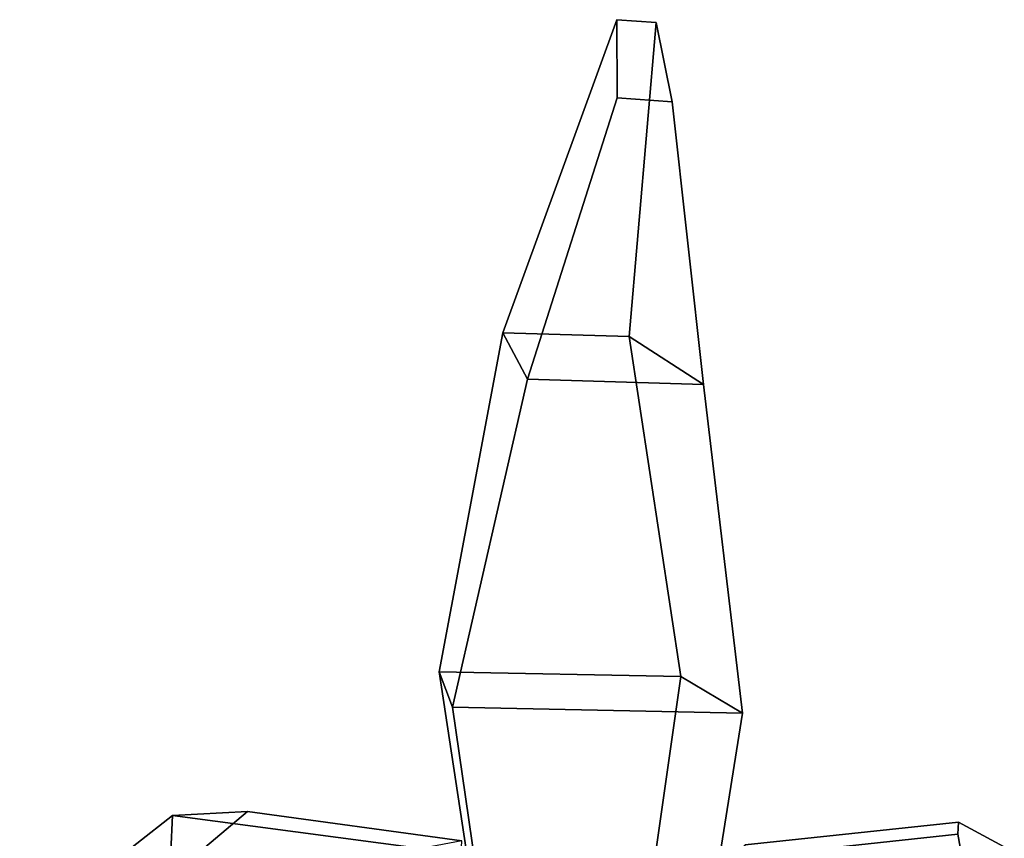
# Model space of a CAD drawing. Units: metres. Extents: x -588 to 444, y -416 to 416.
# Drawn here: x -186 to 149, y 138 to 416 of the extents above; entities that cross this region are included whole.
import ezdxf

# ---------------------------------------------------------------- set-up
doc = ezdxf.new("R2010")
doc.units = ezdxf.units.M

msp = doc.modelspace()

# ---------------------------------------------------------------- linework, layer by layer
at = {"layer": 'Layer'}
for points in [[(30.58217, 415.104, -35.01794), (17.15213, 416.0556, -31.95068), (-21.62136, 309.6632, -125.8157), (21.3815, 308.3443, -135.0712)], [(17.15213, 416.0556, -31.95068), (17.24829, 389.4972, -14.25085), (-13.23558, 293.8232, -43.71466), (-21.62136, 309.6632, -125.8157)], [(35.92612, 388.1739, -18.51715), (17.24829, 389.4972, -14.25085), (17.15213, 416.0556, -31.95068), (30.58217, 415.104, -35.01794)], [(35.92612, 388.1739, -18.51715), (30.58217, 415.104, -35.01794), (21.3815, 308.3443, -135.0712), (46.57076, 291.989, -56.58655)], [(17.24829, 389.4972, -14.25085), (35.92612, 388.1739, -18.51715), (46.57076, 291.989, -56.58655), (-13.23558, 293.8232, -43.71466)], [(-38.67907, 182.3657, -56.66431), (-43.15368, 194.3292, -119.4144), (-21.62136, 309.6632, -125.8157), (-13.23558, 293.8232, -43.71466)], [(-43.15368, 194.3292, -119.4144), (38.89902, 192.8095, -136.874), (21.3815, 308.3443, -135.0712), (-21.62136, 309.6632, -125.8157)], [(38.89902, 192.8095, -136.874), (59.91972, 180.3385, -77.68506), (46.57076, 291.989, -56.58655), (21.3815, 308.3443, -135.0712)], [(59.91972, 180.3385, -77.68506), (-38.67907, 182.3657, -56.66431), (-13.23558, 293.8232, -43.71466), (46.57076, 291.989, -56.58655)], [(-19.79492, 51.83739, -41.9408), (-22.73002, 59.40332, -96.91168), (-43.15368, 194.3292, -119.4144), (-38.67907, 182.3657, -56.66431)], [(-22.73002, 59.40332, -96.91168), (19.61357, 58.10483, -106.0252), (38.89902, 192.8095, -136.874), (-43.15368, 194.3292, -119.4144)], [(19.61357, 58.10483, -106.0252), (39.09476, 50.03149, -54.61536), (59.91972, 180.3385, -77.68506), (38.89902, 192.8095, -136.874)], [(39.09476, 50.03149, -54.61536), (-19.79492, 51.83739, -41.9408), (-38.67907, 182.3657, -56.66431), (59.91972, 180.3385, -77.68506)], [(-137.2063, 72.09145, -144.8137), (-133.8133, 145.5774, -73.21106), (-182.3486, 107.4279, -30.54944), (-185.7417, 33.94177, -102.1519)], [(-144.6012, 116.3555, -13.06995), (-182.3486, 107.4279, -30.54944), (-133.8133, 145.5774, -73.21106), (-108.3232, 146.8891, -47.07141)], [(-144.6012, 116.3555, -13.06995), (-108.3232, 146.8891, -47.07141), (-35.51136, 136.8709, -40.65503)], [(-35.77775, 132.4986, -65.00128), (-133.8133, 145.5774, -73.21106), (-137.2063, 72.09145, -144.8137)], [(-108.3232, 146.8891, -47.07141), (-133.8133, 145.5774, -73.21106), (-35.77775, 132.4986, -65.00128), (-35.51136, 136.8709, -40.65503)], [(133.3082, 143.3215, -607.7369), (60.76644, 135.5624, -608.9932), (48.54156, 124.3531, -635.6528), (148.5478, 135.0497, -633.9209)], [(133.0412, 139.1393, -566.6754), (60.49944, 131.3802, -567.9317), (60.76644, 135.5624, -608.9932), (133.3082, 143.3215, -607.7369)], [(133.0412, 139.1393, -566.6754), (133.3082, 143.3215, -607.7369), (148.5478, 135.0497, -633.9209), (148.8342, 51.20286, -574.9185)], [(60.49944, 131.3802, -567.9317), (133.0412, 139.1393, -566.6754), (148.8342, 51.20286, -574.9185), (48.828, 40.50641, -576.6505)]]:
    msp.add_3dface(points, dxfattribs=at)

doc.saveas('drawing.dxf')
